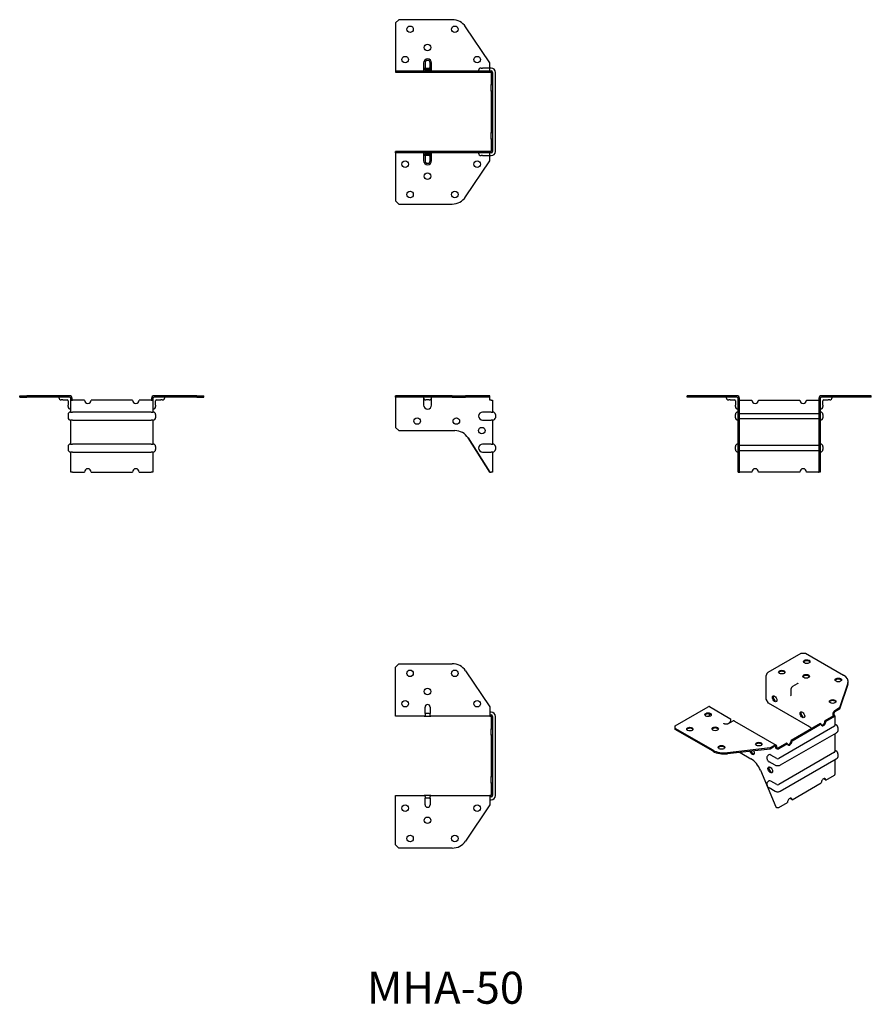
# Model space of a CAD drawing. Units: millimetres. Extents: x 1733 to 2267, y 1143 to 1759.
import ezdxf

# ---------------------------------------------------------------- set-up
doc = ezdxf.new("R2010")
doc.units = ezdxf.units.MM
for name, color, linetype, lineweight in [('Hidden', 6, 'Continuous', 25), ('Part', 7, 'Continuous', 25), ('Text', 7, 'Continuous', 25)]:
    doc.layers.add(name, color=color, linetype=linetype, lineweight=lineweight)
doc.styles.add('Label Text (ANSI)', font='arial.ttf')

msp = doc.modelspace()

# ---------------------------------------------------------------- linework, layer by layer
at = {"layer": 'Hidden'}
for p, q in [((1987.24, 1732.14), (1987.24, 1729.44)), ((1990.34, 1729.44), (1990.34, 1732.14)), ((1980.24, 1727.14), (1980.24, 1726.34)), ((1984.34, 1727.14), (1984.34, 1726.34)), ((1987.24, 1729.44), (1987.24, 1727.44)), ((1987.24, 1726.84), (1987.24, 1727.44)), ((1987.79, 1727.99), (1989.79, 1727.99)), ((1990.34, 1727.44), (1990.34, 1729.44)), ((1990.34, 1726.84), (1990.34, 1727.44)), ((2004.74, 1727.14), (2004.74, 1726.34)), ((2008.84, 1727.14), (2008.84, 1726.34)), ((2020.74, 1727.14), (2020.74, 1726.34)), ((2021.54, 1727.14), (2021.54, 1726.84)), ((2024.84, 1727.14), (2024.84, 1726.34)), ((2027.79, 1728.04), (2027.79, 1728.94)), ((2027.79, 1727.14), (2027.79, 1728.04)), ((1974.24, 1675.92), (1974.24, 1676.72)), ((1978.34, 1675.92), (1978.34, 1676.72)), ((1987.24, 1676.22), (1987.24, 1675.62)), ((1990.34, 1676.22), (1990.34, 1675.62)), ((1998.74, 1675.92), (1998.74, 1676.72)), ((2002.84, 1675.92), (2002.84, 1676.72)), ((2014.74, 1675.92), (2014.74, 1676.72)), ((2018.84, 1675.92), (2018.84, 1676.72)), ((2021.54, 1676.22), (2021.54, 1675.92)), ((1987.24, 1675.62), (1987.24, 1673.62)), ((1987.24, 1673.62), (1987.24, 1670.92)), ((1989.79, 1675.07), (1987.79, 1675.07)), ((1990.34, 1673.62), (1990.34, 1675.62)), ((1990.34, 1670.92), (1990.34, 1673.62)), ((2027.79, 1675.02), (2027.79, 1675.92)), ((2027.79, 1674.12), (2027.79, 1675.02))]:
    msp.add_line(p, q, dxfattribs=at)
for centre, radius, start, end in [((1988.79, 1732.14), 1.55, 0, 180), ((1986.74, 1726.84), 0.5, 270, 0), ((1987.79, 1727.44), 0.55, 90, 180), ((1989.79, 1727.44), 0.55, 0, 90), ((1990.84, 1726.84), 0.5, 180, 270), ((2021.04, 1726.84), 0.5, 270, 0), ((1986.74, 1676.22), 0.5, 0, 90), ((1990.84, 1676.22), 0.5, 90, 180), ((2021.04, 1676.22), 0.5, 0, 90), ((1987.79, 1675.62), 0.55, 180, 270), ((1988.79, 1670.92), 1.55, 180, 0), ((1989.79, 1675.62), 0.55, 270, 0)]:
    msp.add_arc(centre, radius, start, end, dxfattribs=at)
for points in [[(2021.04, 1726.34), (2021.05, 1726.34), (2021.05, 1726.34), (2021.11, 1726.34), (2021.18, 1726.36), (2021.3, 1726.41), (2021.35, 1726.44), (2021.45, 1726.54), (2021.48, 1726.59), (2021.53, 1726.71), (2021.54, 1726.78), (2021.54, 1726.84), (2021.54, 1726.84), (2021.54, 1726.84)], [(2021.04, 1676.72), (2021.05, 1676.72), (2021.05, 1676.72), (2021.11, 1676.72), (2021.18, 1676.7), (2021.3, 1676.65), (2021.35, 1676.62), (2021.45, 1676.52), (2021.48, 1676.47), (2021.53, 1676.35), (2021.54, 1676.28), (2021.54, 1676.22), (2021.54, 1676.22), (2021.54, 1676.22)]]:
    msp.add_open_spline(points, degree=3, knots=[-0.15711722, -0.15711722, -0.15711722, -0.15711722, -0.15656719, -0.15656719, -0.1369975, -0.1369975, -0.11743011, -0.11743011, -0.09788399, -0.09788399, -0.07836711, -0.07836711, -0.07828438, -0.07828438, -0.07828438, -0.07828438], dxfattribs=at)
at = {"layer": 'Part'}
for p, q in [((1970.83, 1759.21), (1968.79, 1757.17)), ((1968.79, 1757.17), (1968.79, 1728.04)), ((2004.27, 1759.21), (1970.83, 1759.21)), ((2027.79, 1732.21), (2012.56, 1754.8)), ((1986.29, 1732.14), (1986.29, 1729.44)), ((1991.29, 1729.44), (1991.29, 1732.14)), ((2027.79, 1728.94), (2027.79, 1732.21)), ((1968.79, 1728.04), (1968.79, 1727.14)), ((1968.79, 1727.14), (1970.83, 1727.14)), ((1968.79, 1727.14), (1968.79, 1726.34)), ((1968.79, 1726.34), (1970.83, 1726.34)), ((1970.83, 1727.14), (2005.76, 1727.14)), ((1970.83, 1727.14), (1970.83, 1726.34)), ((1970.83, 1726.34), (2005.76, 1726.34)), ((1986.29, 1729.44), (1986.29, 1727.44)), ((1986.29, 1727.14), (1986.29, 1727.44)), ((1987.79, 1728.94), (1989.79, 1728.94)), ((1991.29, 1727.44), (1991.29, 1729.44)), ((1991.29, 1727.14), (1991.29, 1727.44)), ((2005.76, 1727.14), (2014.18, 1727.14)), ((2005.76, 1726.34), (2014.18, 1726.34)), ((2014.18, 1727.14), (2027.79, 1727.14)), ((2014.18, 1726.34), (2027.79, 1726.34)), ((2020.74, 1727.44), (2020.74, 1727.14)), ((2022.24, 1728.94), (2023.24, 1728.94)), ((2028.51, 1728.94), (2023.24, 1728.94)), ((2027.79, 1727.14), (2028.51, 1727.14)), ((2027.79, 1727.14), (2027.79, 1726.34)), ((2027.79, 1726.34), (2028.51, 1726.34)), ((2028.61, 1726.24), (2028.61, 1718.58)), ((2029.41, 1726.24), (2029.41, 1718.58)), ((2031.21, 1676.82), (2031.21, 1726.24)), ((2028.61, 1718.58), (2029.41, 1718.58)), ((2028.61, 1714.48), (2028.61, 1718.58)), ((2029.41, 1714.48), (2028.61, 1714.48)), ((2028.61, 1714.48), (2028.61, 1688.58)), ((2029.41, 1718.58), (2029.41, 1714.48)), ((2029.41, 1714.48), (2029.41, 1688.58)), ((2028.61, 1688.58), (2029.41, 1688.58)), ((2028.61, 1684.48), (2028.61, 1688.58)), ((2029.41, 1688.58), (2029.41, 1684.48)), ((2029.41, 1684.48), (2028.61, 1684.48)), ((2028.61, 1684.48), (2028.61, 1676.82)), ((2029.41, 1684.48), (2029.41, 1676.82)), ((1970.83, 1676.72), (1968.79, 1676.72)), ((1968.79, 1675.92), (1968.79, 1676.72)), ((2005.76, 1676.72), (1970.83, 1676.72)), ((1970.83, 1675.92), (1970.83, 1676.72)), ((2014.18, 1676.72), (2005.76, 1676.72)), ((2027.79, 1676.72), (2014.18, 1676.72)), ((2028.51, 1676.72), (2027.79, 1676.72)), ((2027.79, 1675.92), (2027.79, 1676.72)), ((1970.83, 1675.92), (1968.79, 1675.92)), ((1968.79, 1675.92), (1968.79, 1675.02)), ((1968.79, 1675.02), (1968.79, 1645.89)), ((2005.76, 1675.92), (1970.83, 1675.92)), ((1986.29, 1675.92), (1986.29, 1675.62)), ((1986.29, 1675.62), (1986.29, 1673.62)), ((1986.29, 1673.62), (1986.29, 1670.92)), ((1989.79, 1674.12), (1987.79, 1674.12)), ((1991.29, 1675.92), (1991.29, 1675.62)), ((1991.29, 1673.62), (1991.29, 1675.62)), ((1991.29, 1670.92), (1991.29, 1673.62)), ((2014.18, 1675.92), (2005.76, 1675.92)), ((2012.56, 1648.26), (2027.79, 1670.85)), ((2027.79, 1675.92), (2014.18, 1675.92)), ((2020.74, 1675.62), (2020.74, 1675.92)), ((2023.24, 1674.12), (2022.24, 1674.12)), ((2023.24, 1674.12), (2028.51, 1674.12)), ((2028.51, 1675.92), (2027.79, 1675.92)), ((2027.79, 1670.85), (2027.79, 1674.12)), ((1968.79, 1645.89), (1970.83, 1643.85)), ((1970.83, 1643.85), (2004.27, 1643.85)), ((1733.43, 1523.85), (1737.84, 1523.85)), ((1733.43, 1523.05), (1733.43, 1523.85)), ((1733.43, 1523.05), (1737.84, 1523.05)), ((1760.43, 1523.85), (1737.84, 1523.85)), ((1760.43, 1523.05), (1737.84, 1523.05)), ((1758, 1522.75), (1758, 1523.05)), ((1764.6, 1523.85), (1760.43, 1523.85)), ((1760.43, 1523.05), (1760.43, 1523.85)), ((1764.6, 1523.05), (1760.43, 1523.05)), ((1765.5, 1521.15), (1765.5, 1522.15)), ((1766.3, 1521.15), (1766.3, 1522.15)), ((1815.93, 1522.15), (1815.93, 1521.15)), ((1816.73, 1522.15), (1816.73, 1521.15)), ((1821.79, 1523.85), (1817.63, 1523.85)), ((1821.79, 1523.05), (1817.63, 1523.05)), ((1844.38, 1523.85), (1821.79, 1523.85)), ((1821.79, 1523.05), (1821.79, 1523.85)), ((1844.38, 1523.05), (1821.79, 1523.05)), ((1824.23, 1522.75), (1824.23, 1523.05)), ((1844.38, 1523.85), (1848.79, 1523.85)), ((1844.38, 1523.05), (1848.79, 1523.05)), ((1848.79, 1523.05), (1848.79, 1523.85)), ((1970.83, 1523.85), (1968.79, 1523.85)), ((1968.79, 1523.05), (1968.79, 1523.85)), ((1970.83, 1523.05), (1968.79, 1523.05)), ((1968.79, 1523.05), (1968.79, 1522.15)), ((1968.79, 1522.15), (1968.79, 1504.09)), ((2004.27, 1523.85), (1970.83, 1523.85)), ((1970.83, 1523.05), (1970.83, 1523.85)), ((2004.27, 1523.05), (1970.83, 1523.05)), ((1986.29, 1523.05), (1986.29, 1522.75)), ((1986.29, 1522.75), (1986.29, 1520.75)), ((1991.29, 1523.05), (1991.29, 1522.75)), ((1991.29, 1520.75), (1991.29, 1522.75)), ((2004.27, 1523.85), (2012.56, 1523.85)), ((2004.27, 1523.05), (2012.56, 1523.05)), ((2027.79, 1523.85), (2012.56, 1523.85)), ((2027.79, 1523.05), (2012.56, 1523.05)), ((2027.79, 1523.05), (2027.79, 1523.85)), ((2027.79, 1522.15), (2027.79, 1523.05)), ((2027.79, 1521.15), (2027.79, 1522.15)), ((2153.24, 1523.85), (2151.21, 1523.85)), ((2151.21, 1523.05), (2151.21, 1523.85)), ((2153.24, 1523.05), (2151.21, 1523.05)), ((2182.37, 1523.85), (2153.24, 1523.85)), ((2153.24, 1523.05), (2153.24, 1523.85)), ((2182.37, 1523.05), (2153.24, 1523.05)), ((2175.77, 1522.75), (2175.77, 1523.05)), ((2183.27, 1504.09), (2183.27, 1522.15)), ((2184.07, 1504.09), (2184.07, 1522.15)), ((2233.7, 1522.15), (2233.7, 1504.09)), ((2234.5, 1522.15), (2234.5, 1504.09)), ((2264.53, 1523.85), (2235.4, 1523.85)), ((2264.53, 1523.05), (2235.4, 1523.05)), ((2242, 1522.75), (2242, 1523.05)), ((2266.57, 1523.85), (2264.53, 1523.85)), ((2264.53, 1523.05), (2264.53, 1523.85)), ((2266.57, 1523.05), (2264.53, 1523.05)), ((2266.57, 1523.05), (2266.57, 1523.85)), ((1760.5, 1521.25), (1759.5, 1521.25)), ((1760.5, 1521.25), (1763.2, 1521.25)), ((1763.7, 1520.75), (1763.7, 1518.05)), ((1763.7, 1517.05), (1763.7, 1518.05)), ((1765.5, 1513.65), (1765.5, 1521.15)), ((1765.5, 1521.15), (1766.4, 1521.15)), ((1774.06, 1521.15), (1766.4, 1521.15)), ((1804.06, 1521.15), (1778.16, 1521.15)), ((1815.83, 1521.15), (1808.16, 1521.15)), ((1815.83, 1521.15), (1816.73, 1521.15)), ((1816.73, 1521.15), (1816.73, 1513.65)), ((1818.53, 1518.05), (1818.53, 1520.75)), ((1818.53, 1518.05), (1818.53, 1517.05)), ((1819.03, 1521.25), (1821.73, 1521.25)), ((1822.73, 1521.25), (1821.73, 1521.25)), ((1986.29, 1520.75), (1986.29, 1518.05)), ((1989.79, 1521.25), (1987.79, 1521.25)), ((1991.29, 1518.05), (1991.29, 1520.75)), ((2028.51, 1521.15), (2027.79, 1521.15)), ((2028.51, 1521.15), (2029.41, 1521.15)), ((2029.41, 1521.15), (2029.41, 1513.65)), ((2178.27, 1521.25), (2177.27, 1521.25)), ((2178.27, 1521.25), (2180.97, 1521.25)), ((2181.47, 1520.75), (2181.47, 1518.05)), ((2181.47, 1517.05), (2181.47, 1518.05)), ((2184.17, 1521.15), (2184.07, 1521.15)), ((2184.17, 1521.15), (2191.84, 1521.15)), ((2195.94, 1521.15), (2221.84, 1521.15)), ((2225.94, 1521.15), (2233.6, 1521.15)), ((2233.7, 1521.15), (2233.6, 1521.15)), ((2236.3, 1518.05), (2236.3, 1520.75)), ((2236.3, 1518.05), (2236.3, 1517.05)), ((2236.8, 1521.25), (2239.5, 1521.25)), ((2240.5, 1521.25), (2239.5, 1521.25)), ((1763.7, 1512.15), (1763.7, 1510.15)), ((1765.2, 1515.55), (1765.5, 1515.55)), ((1765.2, 1513.65), (1766.4, 1513.65)), ((1815.83, 1513.65), (1766.4, 1513.65)), ((1815.83, 1513.65), (1817.03, 1513.65)), ((1817.03, 1515.55), (1816.73, 1515.55)), ((1818.53, 1512.15), (1818.53, 1510.15)), ((2028.51, 1513.65), (2023.24, 1513.65)), ((2028.51, 1513.65), (2029.71, 1513.65)), ((2031.21, 1512.15), (2031.21, 1510.15)), ((2181.47, 1510.15), (2181.47, 1512.15)), ((2182.97, 1515.55), (2183.27, 1515.55)), ((2183.27, 1513.65), (2182.97, 1513.65)), ((2184.07, 1512.85), (2184.17, 1512.85)), ((2184.17, 1512.85), (2233.6, 1512.85)), ((2233.6, 1512.85), (2233.7, 1512.85)), ((2234.8, 1515.55), (2234.5, 1515.55)), ((2234.5, 1513.65), (2234.8, 1513.65)), ((2236.3, 1512.15), (2236.3, 1510.15)), ((1766.4, 1508.65), (1765.2, 1508.65)), ((1765.5, 1493.65), (1765.5, 1508.65)), ((1766.4, 1508.65), (1815.83, 1508.65)), ((1817.03, 1508.65), (1815.83, 1508.65)), ((1816.73, 1508.65), (1816.73, 1493.65)), ((1968.79, 1504.09), (1970.83, 1502.05)), ((2023.24, 1508.65), (2028.51, 1508.65)), ((2029.71, 1508.65), (2028.51, 1508.65)), ((2029.41, 1508.65), (2029.41, 1493.65)), ((2183.27, 1508.65), (2182.97, 1508.65)), ((2183.27, 1502.05), (2183.27, 1504.09)), ((2183.27, 1504.09), (2184.07, 1504.09)), ((2184.17, 1509.45), (2184.07, 1509.45)), ((2184.07, 1502.05), (2184.07, 1504.09)), ((2233.6, 1509.45), (2184.17, 1509.45)), ((2233.7, 1509.45), (2233.6, 1509.45)), ((2233.7, 1504.09), (2233.7, 1502.05)), ((2234.5, 1504.09), (2233.7, 1504.09)), ((2234.5, 1508.65), (2234.8, 1508.65)), ((2234.5, 1504.09), (2234.5, 1502.05)), ((1970.83, 1502.05), (2005.76, 1502.05)), ((2027.79, 1476.15), (2014.18, 1497.44)), ((2014.18, 1497.44), (2027.79, 1476.15)), ((2183.27, 1497.44), (2183.27, 1502.05)), ((2183.27, 1502.05), (2184.07, 1502.05)), ((2183.27, 1476.15), (2183.27, 1497.44)), ((2184.07, 1497.44), (2184.07, 1502.05)), ((2184.07, 1476.15), (2184.07, 1497.44)), ((2233.7, 1502.05), (2233.7, 1497.44)), ((2234.5, 1502.05), (2233.7, 1502.05)), ((2233.7, 1497.44), (2233.7, 1476.15)), ((2234.5, 1502.05), (2234.5, 1497.44)), ((2234.5, 1497.44), (2234.5, 1476.15)), ((1763.7, 1492.15), (1763.7, 1490.15)), ((1765.2, 1493.65), (1766.4, 1493.65)), ((1815.83, 1493.65), (1766.4, 1493.65)), ((1815.83, 1493.65), (1817.03, 1493.65)), ((1818.53, 1492.15), (1818.53, 1490.15)), ((2028.51, 1493.65), (2023.24, 1493.65)), ((2028.51, 1493.65), (2029.71, 1493.65)), ((2031.21, 1492.15), (2031.21, 1490.15)), ((2181.47, 1490.15), (2181.47, 1492.15)), ((2183.27, 1493.65), (2182.97, 1493.65)), ((2184.07, 1492.85), (2184.17, 1492.85)), ((2184.17, 1492.85), (2233.6, 1492.85)), ((2233.6, 1492.85), (2233.7, 1492.85)), ((2234.5, 1493.65), (2234.8, 1493.65)), ((2236.3, 1492.15), (2236.3, 1490.15)), ((1766.4, 1488.65), (1765.2, 1488.65)), ((1765.5, 1476.15), (1765.5, 1488.65)), ((1766.4, 1488.65), (1815.83, 1488.65)), ((1817.03, 1488.65), (1815.83, 1488.65)), ((1816.73, 1488.65), (1816.73, 1476.15)), ((2023.24, 1488.65), (2028.51, 1488.65)), ((2029.71, 1488.65), (2028.51, 1488.65)), ((2029.41, 1488.65), (2029.41, 1476.15)), ((2183.27, 1488.65), (2182.97, 1488.65)), ((2184.17, 1489.45), (2184.07, 1489.45)), ((2233.6, 1489.45), (2184.17, 1489.45)), ((2233.7, 1489.45), (2233.6, 1489.45)), ((2234.5, 1488.65), (2234.8, 1488.65)), ((1766.4, 1476.15), (1765.5, 1476.15)), ((1766.4, 1476.15), (1774.06, 1476.15)), ((1778.16, 1476.15), (1804.06, 1476.15)), ((1808.16, 1476.15), (1815.83, 1476.15)), ((1816.73, 1476.15), (1815.83, 1476.15)), ((2027.79, 1476.15), (2028.51, 1476.15)), ((2029.41, 1476.15), (2028.51, 1476.15)), ((2183.27, 1476.15), (2184.07, 1476.15)), ((2184.07, 1476.15), (2184.17, 1476.15)), ((2191.84, 1476.15), (2184.17, 1476.15)), ((2221.84, 1476.15), (2195.94, 1476.15)), ((2233.6, 1476.15), (2225.94, 1476.15)), ((2233.6, 1476.15), (2233.7, 1476.15)), ((2234.5, 1476.15), (2233.7, 1476.15)), ((2201.96, 1350.86), (2222.56, 1362.76)), ((2222.56, 1362.76), (2225.44, 1362.76)), ((2225.44, 1362.76), (2249.09, 1349.1)), ((1968.79, 1354.11), (1970.83, 1356.15)), ((1970.83, 1356.15), (2004.27, 1356.15)), ((1968.79, 1324.98), (1968.79, 1354.11)), ((2012.56, 1351.74), (2027.79, 1329.15)), ((2200.76, 1334.03), (2200.76, 1348.78)), ((2220.2, 1343.56), (2217.3, 1341.89)), ((2251.83, 1343.92), (2246.63, 1328.48)), ((2252.01, 1344.37), (2252.01, 1345.02)), ((2216.2, 1339.98), (2216.2, 1336.63)), ((2251.83, 1343.26), (2246.63, 1327.82)), ((2202.2, 1331.54), (2200.76, 1334.03)), ((2226.89, 1317.28), (2202.2, 1331.54)), ((1968.79, 1323.28), (1968.79, 1324.98)), ((1987.24, 1324.98), (1987.24, 1329.08)), ((1987.24, 1324.98), (1987.24, 1323.78)), ((1989.79, 1324.93), (1987.79, 1324.93)), ((1990.34, 1329.08), (1990.34, 1324.98)), ((1990.34, 1323.78), (1990.34, 1324.98)), ((2027.79, 1329.15), (2027.79, 1324.98)), ((2028.51, 1325.88), (2027.79, 1325.88)), ((2027.79, 1324.98), (2027.79, 1323.28)), ((2143.87, 1317.32), (2164.47, 1329.22)), ((2165.32, 1329.3), (2178.01, 1321.97)), ((2243.04, 1325.02), (2243.04, 1324.2)), ((2246.63, 1328.48), (2243.68, 1326.78)), ((2246.63, 1327.82), (2243.68, 1326.12)), ((2246.63, 1327.82), (2246.63, 1328.48)), ((1986.74, 1323.28), (1968.79, 1323.28)), ((1986.74, 1323.28), (1990.84, 1323.28)), ((2027.79, 1323.28), (1990.84, 1323.28)), ((2027.79, 1324.08), (2028.51, 1324.08)), ((2027.79, 1323.28), (2028.51, 1323.28)), ((2028.61, 1323.18), (2028.61, 1315.52)), ((2029.41, 1323.18), (2029.41, 1315.52)), ((2031.21, 1273.76), (2031.21, 1323.18)), ((2165.1, 1324.69), (2165.1, 1323.15)), ((2179.81, 1320.24), (2176.91, 1318.56)), ((2178.18, 1319.3), (2177.64, 1319.61)), ((2178.51, 1320.99), (2178.51, 1319.49)), ((2180.91, 1320.3), (2207.04, 1305.21)), ((2234.66, 1318.7), (2216.35, 1308.13)), ((2235.23, 1318.38), (2234.66, 1318.7)), ((2242.98, 1323.5), (2237.56, 1320.38)), ((2237.56, 1320.38), (2238.13, 1320.05)), ((2243.55, 1323.18), (2238.13, 1320.05)), ((2242.48, 1324.69), (2242.48, 1323.88)), ((2243.04, 1324.2), (2242.48, 1323.88)), ((2242.48, 1323.88), (2242.98, 1323.59)), ((2243.04, 1324.2), (2243.55, 1323.91)), ((2243.81, 1323.55), (2243.81, 1317.42)), ((2028.61, 1315.52), (2029.41, 1315.52)), ((2028.61, 1311.42), (2028.61, 1315.52)), ((2029.41, 1315.52), (2029.41, 1311.42)), ((2143.87, 1315.66), (2143.87, 1317.32)), ((2167.51, 1302.01), (2143.87, 1315.66)), ((2143.87, 1315.01), (2143.87, 1315.66)), ((2167.51, 1301.35), (2143.87, 1315.01)), ((2243.55, 1317.05), (2208.6, 1296.88)), ((2244.51, 1312.78), (2209.56, 1292.6)), ((2235.23, 1318.38), (2216.92, 1307.8)), ((2244.51, 1317.99), (2243.81, 1318.39)), ((2245.61, 1316.2), (2245.61, 1314.56)), ((2029.41, 1311.42), (2028.61, 1311.42)), ((2028.61, 1311.42), (2028.61, 1285.52)), ((2029.41, 1311.42), (2029.41, 1285.52)), ((2213.45, 1306.46), (2208.03, 1303.33)), ((2214.02, 1306.13), (2213.45, 1306.46)), ((2216.35, 1308.13), (2216.92, 1307.8)), ((2243.81, 1312.37), (2243.81, 1301.09)), ((2203.24, 1303.43), (2176.49, 1300.42)), ((2203.24, 1302.77), (2176.49, 1299.77)), ((2184.38, 1300.66), (2191.24, 1296.69)), ((2206.19, 1305.13), (2203.24, 1303.43)), ((2206.19, 1304.48), (2203.24, 1302.77)), ((2203.24, 1302.77), (2203.24, 1303.43)), ((2206.82, 1303.29), (2206.82, 1304.11)), ((2206.82, 1303.29), (2207.39, 1303.62)), ((2207.33, 1303), (2206.82, 1303.29)), ((2207.39, 1303.62), (2207.39, 1304.43)), ((2207.89, 1303.33), (2207.39, 1303.62)), ((2214.02, 1306.13), (2208.6, 1303)), ((2243.55, 1300.72), (2208.6, 1280.55)), ((2244.51, 1301.66), (2243.81, 1302.06)), ((2202.14, 1299.03), (2202.36, 1299.15)), ((2206.36, 1292.6), (2202.64, 1294.75)), ((2207.33, 1296.88), (2203.61, 1299.03)), ((2244.51, 1296.45), (2209.56, 1276.27)), ((2243.81, 1296.04), (2243.81, 1286.8)), ((2245.61, 1299.87), (2245.61, 1298.23)), ((2197.2, 1289.49), (2206.82, 1266.55)), ((2028.61, 1285.52), (2029.41, 1285.52)), ((2028.61, 1281.42), (2028.61, 1285.52)), ((2029.41, 1285.52), (2029.41, 1281.42)), ((2202.14, 1282.7), (2202.36, 1282.82)), ((2207.33, 1280.55), (2203.61, 1282.7)), ((2238.13, 1283.31), (2237.56, 1283.63)), ((2238.13, 1283.31), (2243.55, 1286.44)), ((2029.41, 1281.42), (2028.61, 1281.42)), ((2028.61, 1281.42), (2028.61, 1273.76)), ((2029.41, 1281.42), (2029.41, 1273.76)), ((2206.36, 1276.27), (2202.64, 1278.42)), ((2216.92, 1271.06), (2235.23, 1281.63)), ((1968.79, 1273.66), (1986.74, 1273.66)), ((1968.79, 1271.96), (1968.79, 1273.66)), ((1968.79, 1242.83), (1968.79, 1271.96)), ((1990.84, 1273.66), (1986.74, 1273.66)), ((1987.24, 1273.16), (1987.24, 1271.96)), ((1987.24, 1267.86), (1987.24, 1271.96)), ((1989.79, 1272.01), (1987.79, 1272.01)), ((1990.34, 1271.96), (1990.34, 1273.16)), ((1990.34, 1271.96), (1990.34, 1267.86)), ((1990.84, 1273.66), (2027.79, 1273.66)), ((2028.51, 1273.66), (2027.79, 1273.66)), ((2027.79, 1273.66), (2027.79, 1271.96)), ((2028.51, 1272.86), (2027.79, 1272.86)), ((2027.79, 1271.96), (2027.79, 1267.79)), ((2027.79, 1271.06), (2028.51, 1271.06)), ((2208.6, 1266.26), (2214.02, 1269.39)), ((2216.92, 1271.06), (2216.35, 1271.39)), ((2027.79, 1267.79), (2012.56, 1245.2)), ((2206.82, 1266.55), (2207.33, 1266.26)), ((1970.83, 1240.79), (1968.79, 1242.83)), ((2004.27, 1240.79), (1970.83, 1240.79))]:
    msp.add_line(p, q, dxfattribs=at)
for centre in [(1977.79, 1753.21), (2005.79, 1753.21), (1988.79, 1741.81), (1974.79, 1734.21), (2019.79, 1734.21), (1974.79, 1668.85), (2019.79, 1668.85), (1988.79, 1661.25), (1977.79, 1649.85), (2005.79, 1649.85), (1982.29, 1508.05), (2006.79, 1508.05), (2022.79, 1502.05), (1977.79, 1350.15), (2005.79, 1350.15), (1988.79, 1338.75), (1974.79, 1331.15), (2019.79, 1331.15), (1974.79, 1265.79), (2019.79, 1265.79), (1988.79, 1258.19), (1977.79, 1246.79), (2005.79, 1246.79)]:
    msp.add_circle(centre, 2.05, dxfattribs=at)
for centre, radius, start, end in [((2004.27, 1749.21), 10, 33.99077, 90), ((1988.79, 1732.14), 2.5, 0, 180), ((1987.79, 1727.44), 1.5, 90, 180), ((1989.79, 1727.44), 1.5, 0, 90), ((2022.24, 1727.44), 1.5, 90, 180), ((2028.51, 1726.24), 2.7, 0, 90), ((2028.51, 1726.24), 0.9, 0, 90), ((2028.51, 1726.24), 0.1, 0, 90), ((2028.51, 1676.82), 0.9, 270, 0), ((2028.51, 1676.82), 0.1, 270, 0), ((2028.51, 1676.82), 2.7, 270, 0), ((1987.79, 1675.62), 1.5, 180, 270), ((1988.79, 1670.92), 2.5, 180, 0), ((1989.79, 1675.62), 1.5, 270, 0), ((2022.24, 1675.62), 1.5, 180, 270), ((2004.27, 1653.85), 10, 270, 326.00996), ((1759.5, 1522.75), 1.5, 180, 270), ((1764.6, 1522.15), 1.7, 0, 90), ((1764.6, 1522.15), 0.9, 0, 90), ((1817.63, 1522.15), 1.7, 90, 180), ((1817.63, 1522.15), 0.9, 90, 180), ((1822.73, 1522.75), 1.5, 270, 0), ((1987.79, 1522.75), 1.5, 180, 270), ((1989.79, 1522.75), 1.5, 270, 0), ((2177.27, 1522.75), 1.5, 180, 270), ((2182.37, 1522.15), 1.7, 0, 90), ((2182.37, 1522.15), 0.9, 0, 90), ((2235.4, 1522.15), 1.7, 90, 180), ((2235.4, 1522.15), 0.9, 90, 180), ((2240.5, 1522.75), 1.5, 270, 0), ((1763.2, 1520.75), 0.5, 0, 90), ((1765.2, 1517.05), 1.5, 180, 270), ((1776.11, 1521.15), 2.05, 180, 0), ((1806.11, 1521.15), 2.05, 180, 0), ((1817.03, 1517.05), 1.5, 270, 0), ((1819.03, 1520.75), 0.5, 90, 180), ((1988.79, 1518.05), 2.5, 180, 0), ((2180.97, 1520.75), 0.5, 0, 90), ((2182.97, 1517.05), 1.5, 180, 270), ((2193.89, 1521.15), 2.05, 180, 0), ((2223.89, 1521.15), 2.05, 180, 0), ((2234.8, 1517.05), 1.5, 270, 0), ((2236.8, 1520.75), 0.5, 90, 180), ((1765.2, 1512.15), 1.5, 90, 180), ((1765.2, 1510.15), 1.5, 180, 270), ((1817.03, 1512.15), 1.5, 0, 90), ((1817.03, 1510.15), 1.5, 270, 0), ((2023.24, 1511.15), 2.5, 90, 270), ((2029.71, 1512.15), 1.5, 0, 90), ((2029.71, 1510.15), 1.5, 270, 0), ((2182.97, 1512.15), 1.5, 90, 180), ((2182.97, 1510.15), 1.5, 180, 270), ((2234.8, 1512.15), 1.5, 0, 90), ((2234.8, 1510.15), 1.5, 270, 0), ((2005.76, 1492.05), 10, 32.59884, 90), ((2005.76, 1492.05), 10, 32.59868, 90), ((1765.2, 1492.15), 1.5, 90, 180), ((1817.03, 1492.15), 1.5, 0, 90), ((2023.24, 1491.15), 2.5, 90, 270), ((2029.71, 1492.15), 1.5, 0, 90), ((2182.97, 1492.15), 1.5, 90, 180), ((2234.8, 1492.15), 1.5, 0, 90), ((1765.2, 1490.15), 1.5, 180, 270), ((1817.03, 1490.15), 1.5, 270, 0), ((2029.71, 1490.15), 1.5, 270, 0), ((2182.97, 1490.15), 1.5, 180, 270), ((2234.8, 1490.15), 1.5, 270, 0), ((1776.11, 1476.15), 2.05, 0, 180), ((1806.11, 1476.15), 2.05, 0, 180), ((2193.89, 1476.15), 2.05, 0, 180), ((2223.89, 1476.15), 2.05, 0, 180), ((2004.27, 1346.15), 10, 33.99004, 90), ((1988.79, 1329.08), 1.55, 0, 180), ((1987.79, 1324.38), 0.55, 90, 180), ((1989.79, 1324.38), 0.55, 0, 90), ((2028.51, 1323.18), 2.7, 0, 90), ((1986.74, 1323.78), 0.5, 270, 0), ((1990.84, 1323.78), 0.5, 180, 270), ((2028.51, 1323.18), 0.9, 0, 90), ((2028.51, 1323.18), 0.1, 0, 90), ((1986.74, 1273.16), 0.5, 0, 90), ((1987.79, 1272.56), 0.55, 180, 270), ((1989.79, 1272.56), 0.55, 270, 0), ((1990.84, 1273.16), 0.5, 90, 180), ((2028.51, 1273.76), 0.1, 270, 0), ((2028.51, 1273.76), 0.9, 270, 0), ((2028.51, 1273.76), 2.7, 270, 0), ((1988.79, 1267.86), 1.55, 180, 0), ((2004.27, 1250.79), 10, 270, 326.00923)]:
    msp.add_arc(centre, radius, start, end, dxfattribs=at)
for centre, major_axis in [((2226.12, 1357.46), (2.05, 0)), ((2210.56, 1350.93), (2.05, 0)), ((2225.84, 1348.32), (2.05, 0)), ((2245.92, 1346.03), (2.05, 0)), ((2206.06, 1334.21), (-1.03, 1.78)), ((2242.38, 1332.56), (2.05, 0)), ((2164.35, 1324.25), (-2.05, 0)), ((2223.39, 1324.2), (-1.03, 1.78)), ((2153.03, 1315.27), (-2.05, 0)), ((2168.87, 1315.43), (-2.05, 0)), ((2196.17, 1305.88), (-2.05, 0)), ((2172.83, 1303.84), (-2.05, 0)), ((2203.29, 1289.74), (1.03, -1.78))]:
    msp.add_ellipse(centre, major_axis=major_axis, ratio=0.57735, dxfattribs=at)
for centre, major_axis, start_param, end_param in [((2226.12, 1356.81), (2.05, 0), 0.279572, 2.862021), ((2201.96, 1349.47), (-0.85, -1.47), 3.926991, 5.497787), ((2210.56, 1350.28), (2.05, 0), 0.279572, 2.862021), ((2225.84, 1347.66), (2.05, 0), 0.279572, 2.862021), ((2245.92, 1345.38), (2.05, 0), 0.279572, 2.862021), ((2242.01, 1345.02), (10, 0), 6.091025, 7.068583), ((2242.01, 1344.37), (10, 0), 6.091025, 6.283185), ((2206.63, 1334.53), (-1.03, 1.78), 0.279572, 2.862021), ((2242.38, 1331.91), (2.05, 0), 0.279572, 2.862021), ((2164.47, 1327.83), (0.85, 1.47), 0, 0.785398), ((2223.95, 1324.53), (-1.03, 1.78), 0.279572, 2.862021), ((2243.68, 1325.39), (0.85, 1.47), 0.785398, 2.356194), ((2243.68, 1325.39), (-0.45, -0.779), 3.926991, 5.497787), ((2164.35, 1323.59), (2.05, 0), 0.279572, 2.862021), ((2236.68, 1319.21), (-1.02, -1.78), 5.497787, 8.63938), ((2236.11, 1319.54), (-1.02, -1.78), 0.279572, 2.356194), ((2242.91, 1323.55), (0.1, 0), 5.497787, 7.068583), ((2242.91, 1323.55), (0.9, 0), 5.497787, 7.068583), ((2153.03, 1314.61), (2.05, 0), 0.279572, 2.862021), ((2168.87, 1314.78), (2.05, 0), 0.279572, 2.862021), ((2226.89, 1309.11), (-5, 8.66), 5.170135, 5.497787), ((2242.91, 1317.42), (0.9, 0), 5.497787, 6.283185), ((2196.17, 1305.22), (2.05, 0), 0.279572, 2.862021), ((2215.47, 1306.97), (-1.02, -1.78), 5.497787, 8.63938), ((2214.9, 1307.29), (-1.02, -1.78), 0.279572, 2.356194), ((2174.58, 1306.09), (-10, 0), 0.785398, 1.762944), ((2174.58, 1305.44), (-10, 0), 0.785398, 1.762944), ((2172.83, 1303.18), (2.05, 0), 0.279572, 2.862021), ((2191.97, 1301.17), (1.03, -1.78), 4.290162, 7.782237), ((2192.54, 1301.5), (1.03, -1.78), 4.425975, 6.003613), ((2206.19, 1303.74), (0.85, 1.47), 5.497787, 7.068583), ((2206.19, 1303.74), (0.45, 0.779), 5.497787, 7.068583), ((2207.96, 1303.37), (-0.9, 0), 0.785398, 2.356194), ((2207.96, 1303.37), (0.1, 0), 3.926991, 5.497787), ((2242.91, 1301.09), (0.9, 0), 5.497787, 6.283185), ((2191.24, 1288.53), (5, -8.66), 1.354352, 2.356194), ((2203.61, 1296.98), (-1.25, 2.17), 5.497787, 6.283185), ((2207.96, 1297.24), (-0.9, 0), 0.785398, 2.356194), ((2203.85, 1290.06), (-1.03, 1.78), 0.279572, 2.862021), ((2203.61, 1280.65), (-1.25, 2.17), 5.497787, 6.283185), ((2236.68, 1282.47), (1.02, 1.78), 5.497787, 8.63938), ((2236.11, 1282.8), (1.02, 1.78), 5.497787, 6.003613), ((2242.91, 1286.8), (0.9, 0), 5.497787, 6.283185), ((2207.96, 1280.91), (-0.9, 0), 0.785398, 2.356194), ((2215.47, 1270.22), (1.02, 1.78), 5.497787, 8.63938), ((2214.9, 1270.55), (1.02, 1.78), 5.497787, 6.003613), ((2207.96, 1266.63), (0.9, 0), 3.926991, 5.497787)]:
    msp.add_ellipse(centre, major_axis=major_axis, ratio=0.57735, start_param=start_param, end_param=end_param, dxfattribs=at)
for points, knots in [([(2220.55, 1343.96), (2220.55, 1343.95), (2220.55, 1343.93), (2220.54, 1343.89), (2220.53, 1343.87), (2220.5, 1343.82), (2220.48, 1343.79), (2220.43, 1343.73), (2220.39, 1343.69), (2220.31, 1343.63), (2220.26, 1343.59), (2220.2, 1343.56)], [5.4977871, 5.4977871, 5.4977871, 5.4977871, 5.6548668, 5.6548668, 5.8119464, 5.8119464, 5.969026, 5.969026, 6.1261057, 6.1261057, 6.2831853, 6.2831853, 6.2831853, 6.2831853]), ([(2217.3, 1341.89), (2217.17, 1341.81), (2217.06, 1341.72), (2216.84, 1341.51), (2216.73, 1341.39), (2216.56, 1341.14), (2216.48, 1341), (2216.35, 1340.72), (2216.3, 1340.57), (2216.22, 1340.28), (2216.2, 1340.13), (2216.2, 1339.98)], [1.570796, 1.570796, 1.570796, 1.570796, 1.884956, 1.884956, 2.199115, 2.199115, 2.513274, 2.513274, 2.827433, 2.827433, 3.141593, 3.141593, 3.141593, 3.141593]), ([(2216.2, 1336.63), (2216.2, 1336.57), (2216.2, 1336.51), (2216.18, 1336.4), (2216.17, 1336.36), (2216.15, 1336.28), (2216.13, 1336.25), (2216.1, 1336.2), (2216.09, 1336.18), (2216.06, 1336.15), (2216.04, 1336.14), (2216.03, 1336.13)], [6.2831853, 6.2831853, 6.2831853, 6.2831853, 6.4402649, 6.4402649, 6.5973446, 6.5973446, 6.7544242, 6.7544242, 6.9115038, 6.9115038, 7.0685835, 7.0685835, 7.0685835, 7.0685835]), ([(2176.91, 1318.56), (2176.81, 1318.51), (2176.7, 1318.46), (2176.43, 1318.37), (2176.28, 1318.33), (2175.96, 1318.29), (2175.79, 1318.28), (2175.46, 1318.29), (2175.29, 1318.31), (2174.98, 1318.37), (2174.83, 1318.42), (2174.59, 1318.52), (2174.48, 1318.57), (2174.32, 1318.69), (2174.27, 1318.75), (2174.19, 1318.85), (2174.17, 1318.89), (2174.16, 1318.94), (2174.16, 1318.96), (2174.16, 1318.97)], [0, 0, 0, 0, 0.269105, 0.269105, 0.547682, 0.547682, 0.83347, 0.83347, 1.121171, 1.121171, 1.404986, 1.404986, 1.679874, 1.679874, 1.946862, 1.946862, 2.235932, 2.235932, 2.356194, 2.356194, 2.356194, 2.356194]), ([(2178.01, 1321.97), (2178.08, 1321.93), (2178.14, 1321.88), (2178.26, 1321.77), (2178.31, 1321.7), (2178.39, 1321.57), (2178.42, 1321.5), (2178.46, 1321.36), (2178.48, 1321.28), (2178.5, 1321.14), (2178.51, 1321.06), (2178.51, 1320.99)], [5.4977871, 5.4977871, 5.4977871, 5.4977871, 5.6548668, 5.6548668, 5.8119464, 5.8119464, 5.969026, 5.969026, 6.1261057, 6.1261057, 6.2831853, 6.2831853, 6.2831853, 6.2831853]), ([(2180.91, 1320.3), (2180.84, 1320.34), (2180.76, 1320.37), (2180.61, 1320.41), (2180.53, 1320.42), (2180.37, 1320.42), (2180.3, 1320.41), (2180.15, 1320.38), (2180.08, 1320.36), (2179.94, 1320.31), (2179.87, 1320.27), (2179.81, 1320.24)], [0.7853982, 0.7853982, 0.7853982, 0.7853982, 0.9424778, 0.9424778, 1.0995574, 1.0995574, 1.2566371, 1.2566371, 1.4137167, 1.4137167, 1.5707963, 1.5707963, 1.5707963, 1.5707963]), ([(2245.61, 1316.2), (2245.61, 1316.37), (2245.59, 1316.54), (2245.5, 1316.86), (2245.43, 1317.01), (2245.28, 1317.28), (2245.2, 1317.4), (2245.01, 1317.61), (2244.91, 1317.7), (2244.71, 1317.86), (2244.61, 1317.93), (2244.51, 1317.99)], [0.7853982, 0.7853982, 0.7853982, 0.7853982, 0.9424778, 0.9424778, 1.0995574, 1.0995574, 1.2566371, 1.2566371, 1.4137167, 1.4137167, 1.5707963, 1.5707963, 1.5707963, 1.5707963]), ([(2245.61, 1314.56), (2245.61, 1314.39), (2245.59, 1314.22), (2245.5, 1313.9), (2245.43, 1313.75), (2245.28, 1313.48), (2245.2, 1313.36), (2245.01, 1313.15), (2244.91, 1313.06), (2244.71, 1312.9), (2244.61, 1312.83), (2244.51, 1312.78)], [5.4977871, 5.4977871, 5.4977871, 5.4977871, 5.6548668, 5.6548668, 5.8119464, 5.8119464, 5.969026, 5.969026, 6.1261057, 6.1261057, 6.2831853, 6.2831853, 6.2831853, 6.2831853]), ([(2245.61, 1299.87), (2245.61, 1300.04), (2245.59, 1300.21), (2245.5, 1300.53), (2245.43, 1300.68), (2245.28, 1300.95), (2245.2, 1301.07), (2245.01, 1301.28), (2244.91, 1301.37), (2244.71, 1301.53), (2244.61, 1301.6), (2244.51, 1301.66)], [0.7853982, 0.7853982, 0.7853982, 0.7853982, 0.9424778, 0.9424778, 1.0995574, 1.0995574, 1.2566371, 1.2566371, 1.4137167, 1.4137167, 1.5707963, 1.5707963, 1.5707963, 1.5707963]), ([(2202.14, 1299.03), (2201.97, 1298.93), (2201.81, 1298.79), (2201.55, 1298.5), (2201.44, 1298.33), (2201.28, 1297.96), (2201.23, 1297.76), (2201.17, 1297.33), (2201.18, 1297.1), (2201.26, 1296.61), (2201.34, 1296.35), (2201.56, 1295.86), (2201.7, 1295.63), (2202.05, 1295.2), (2202.25, 1295), (2202.55, 1294.8), (2202.6, 1294.77), (2202.64, 1294.75)], [2.356194, 2.356194, 2.356194, 2.356194, 2.546956, 2.546956, 2.751619, 2.751619, 3.000234, 3.000234, 3.330653, 3.330653, 3.751399, 3.751399, 4.193394, 4.193394, 4.635173, 4.635173, 4.712389, 4.712389, 4.712389, 4.712389]), ([(2245.61, 1298.23), (2245.61, 1298.06), (2245.59, 1297.89), (2245.5, 1297.57), (2245.43, 1297.42), (2245.28, 1297.15), (2245.2, 1297.03), (2245.01, 1296.82), (2244.91, 1296.73), (2244.71, 1296.57), (2244.61, 1296.5), (2244.51, 1296.45)], [5.4977871, 5.4977871, 5.4977871, 5.4977871, 5.6548668, 5.6548668, 5.8119464, 5.8119464, 5.969026, 5.969026, 6.1261057, 6.1261057, 6.2831853, 6.2831853, 6.2831853, 6.2831853]), ([(2209.56, 1292.6), (2209.35, 1292.48), (2209.14, 1292.39), (2208.72, 1292.27), (2208.5, 1292.23), (2208.07, 1292.19), (2207.85, 1292.19), (2207.42, 1292.23), (2207.21, 1292.27), (2206.78, 1292.39), (2206.57, 1292.48), (2206.36, 1292.6)], [0, 0, 0, 0, 0.314159, 0.314159, 0.628319, 0.628319, 0.942478, 0.942478, 1.256637, 1.256637, 1.570796, 1.570796, 1.570796, 1.570796]), ([(2202.14, 1282.7), (2201.97, 1282.6), (2201.81, 1282.47), (2201.55, 1282.17), (2201.44, 1282), (2201.28, 1281.63), (2201.23, 1281.43), (2201.17, 1281), (2201.18, 1280.77), (2201.26, 1280.28), (2201.34, 1280.02), (2201.56, 1279.53), (2201.7, 1279.3), (2202.05, 1278.87), (2202.25, 1278.67), (2202.55, 1278.47), (2202.6, 1278.44), (2202.64, 1278.42)], [2.356194, 2.356194, 2.356194, 2.356194, 2.546956, 2.546956, 2.751619, 2.751619, 3.000234, 3.000234, 3.330653, 3.330653, 3.751399, 3.751399, 4.193394, 4.193394, 4.635173, 4.635173, 4.712389, 4.712389, 4.712389, 4.712389]), ([(2209.56, 1276.27), (2209.35, 1276.15), (2209.14, 1276.06), (2208.72, 1275.94), (2208.5, 1275.9), (2208.07, 1275.86), (2207.85, 1275.86), (2207.42, 1275.9), (2207.21, 1275.94), (2206.78, 1276.06), (2206.57, 1276.15), (2206.36, 1276.27)], [0, 0, 0, 0, 0.314159, 0.314159, 0.628319, 0.628319, 0.942478, 0.942478, 1.256637, 1.256637, 1.570796, 1.570796, 1.570796, 1.570796])]:
    msp.add_open_spline(points, degree=3, knots=knots, dxfattribs=at)

# ---------------------------------------------------------------- texts
at = {"layer": 'Text', "insert": (2000, 1150.79), "char_height": 20, "width": 343.6746, "attachment_point": 5, "style": 'Label Text (ANSI)'}
msp.add_mtext('MHA-50', dxfattribs=at)

doc.saveas('drawing.dxf')
